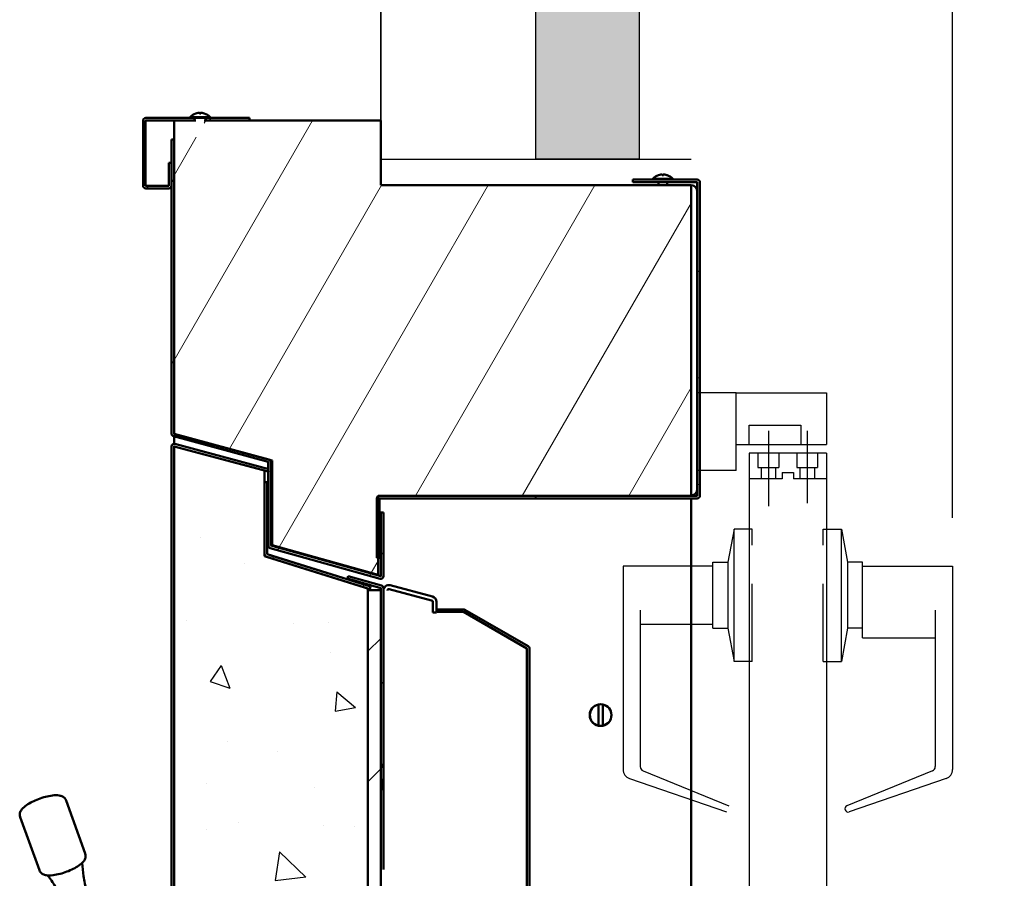
# Model space of a CAD drawing. Extents: x 2381 to 26487, y -8019 to 241.
# Drawn here: x 25560 to 25579, y -6562 to -6545 of the extents above; entities that cross this region are included whole.
import ezdxf

# ---------------------------------------------------------------- set-up
doc = ezdxf.new("R2010")
doc.units = 0
doc.header["$LTSCALE"] = 6
doc.header["$MEASUREMENT"] = 0
doc.linetypes.add('HIDDEN', pattern=[0.375, 0.25, -0.125])
doc.layers.get('0').update_dxf_attribs({"color": 6, "linetype": 'CONTINUOUS'})
doc.layers.get('Defpoints').update_dxf_attribs({"linetype": 'CONTINUOUS'})
for name, color, linetype, lineweight in [('AM_5', 3, 'CONTINUOUS', 15), ('Hatch (ANSI)', 7, 'CONTINUOUS', 18), ('Visible (ANSI)', 7, 'CONTINUOUS', 50)]:
    doc.layers.add(name, color=color, linetype=linetype, lineweight=lineweight)
doc.layers.add('GATE', color=7, linetype='CONTINUOUS')
doc.layers.add('STRIKE', color=8, linetype='CONTINUOUS')
doc.dimstyles.new('STANDARD$0', dxfattribs={"dimtxt": 0.18, "dimasz": 0.18, "dimexe": 0.18, "dimexo": 0.0625, "dimgap": 0.09, "dimtad": 0, "dimtih": 1, "dimtoh": 1, "dimdec": 4, "dimzin": 0, "dimdsep": 46, "dimtxsty": 'Standard', "dimcen": 0.09, "dimadec": 0, "dimazin": 0, "dimtfac": 1, "dimtdec": 4, "dimtofl": 0, "dimtmove": 0, "dimatfit": 3, "dimfxl": 1, "dimtolj": 1, "dimtzin": 0, "dimarcsym": 0})
pattern_1 = [(60.00025, (25376.9232, -6484.572), (-1.546478, 0.89285), [])]
pattern_2 = [(315, (25376.9232, -6484.572), (1.26269, 1.26269), [])]

# ---------------------------------------------------------------- blocks, each defined once
blk = doc.blocks.new('*D717')
at = {"layer": 'AM_5', "color": 1, "linetype": 'ByBlock', "lineweight": -2, "transparency": 16777216}
for p, q in [((25569.746, -6547.184), (25569.746, -6538.746)), ((25577.805, -6555.055), (25577.805, -6538.746)), ((25571.621, -6540.621), (25575.93, -6540.621)), ((25577.805, -6540.621), (25579.68, -6540.621))]:
    blk.add_line(p, q, dxfattribs=at)
at = {"layer": 'AM_5', "color": 1, "transparency": 16777216}
for points in [[(25571.621, -6540.309), (25571.621, -6540.934), (25569.746, -6540.621)], [(25575.93, -6540.309), (25575.93, -6540.934), (25577.805, -6540.621)]]:
    blk.add_solid(points, dxfattribs=at)
at = {"layer": 'Defpoints', "color": 0, "transparency": 16777216}
for p in [(25577.805, -6540.621), (25569.746, -6548.121), (25577.805, -6555.993)]:
    blk.add_point(p, dxfattribs=at)
at = {"layer": 'AM_5', "color": 1, "transparency": 16777216, "insert": (25584.667, -6540.621), "char_height": 2.7, "attachment_point": 5}
blk.add_mtext('\\A1;8{\\H1.000000x;\\S1/16;}"', dxfattribs=at)

msp = doc.modelspace()

# ---------------------------------------------------------------- hatches: boundary and pattern name
at = {"linetype": 'Continuous'}
h = msp.add_hatch(dxfattribs=at)
h.set_pattern_fill('ANSI36', color=0, scale=13)
h.set_pattern_definition([(45, (-639.7869, -353.1167), (0.86178639, 3.15988343), [4.0625, -0.8125, 0, -0.8125])])
h.paths.add_polyline_path([(25761.74596, -6517.12139), (25569.74596, -6517.12139), (25569.74596, -6548.12139), (25571.74596, -6548.12139), (25571.74596, -6519.12139), (25759.74596, -6519.12139), (25759.74596, -6629.12139), (25571.74596, -6629.12139), (25571.74596, -6600.12139), (25569.74596, -6600.12139), (25569.74596, -6631.12139), (25761.74596, -6631.12139)])
h = msp.add_hatch()
h.set_pattern_fill('AR-CONC', color=256, scale=0.625, angle=-90, style=0)
h.set_pattern_definition([(320, (29813.299, -3106.5662), (-0.3922008, -4.4828761), [0.46875, -5.15625]), (265, (29813.299, -3106.566), (4.701201, 0.867196), [0.375, -4.125]), (10.45144, (29813.2663, -3106.94), (4.309, -3.6156803), [0.3983762, -4.3821382]), (316.1842, (29814.549, -3106.566), (-1.0344955, -6.6702583), [0.703125, -7.734375]), (6.63564, (29814.463, -3107.122), (6.088241, -5.841637), [0.597565, -6.573211]), (261.18416, (29814.549, -3106.566), (6.088241, -5.841637), [0.5625, -6.1875]), (291, (29814.2365, -3107.1912), (-2.516368, -3.730669), [0.46875, -5.15625]), (236, (29814.2365, -3107.191), (4.5321878, -1.520721), [0.375, -4.125]), (341.451445, (29814.027, -3107.502), (2.0158197, -5.25139), [0.398376, -4.3821382]), (307.5, (29813.299, -3106.5662), (2.0805866, -0.0759991), [0, -4.075, 0, -4.1875, 0, -4.140625]), (277.5, (29813.299, -3106.5662), (2.4650732, -1.6441846), [0, -2.3875, 0, -3.98125, 0, -1.578125]), (237.5, (29813.299, -3105.1725), (-0.14096795, -3.33639023), [0, -1.5625, 0, -4.875, 0, -6.46875]), (227.5, (29813.299, -3104.5475), (0.6256561, -3.6449136), [0, -2.03125, 0, -3.2375, 0, -4.59375])])
h.paths.add_polyline_path([(25564.37096, -6592.54881), (25564.38835, -6592.5437), (25566.49596, -6591.92381), (25566.49596, -6591.86381), (25566.49596, -6589.36381), (25566.49596, -6578.86381), (25566.49596, -6556.45336), (25566.49596, -6556.42381), (25564.49596, -6555.79881), (25564.49596, -6555.75904), (25564.49596, -6554.36538), (25564.49596, -6554.14272), (25562.74763, -6553.67426), (25562.74596, -6553.67381), (25562.74596, -6553.67695), (25562.74596, -6583.65706), (25562.74596, -6584.81578), (25562.74596, -6591.59314), (25562.74596, -6593.04334), (25562.74596, -6594.67342), (25562.74596, -6594.67381), (25562.74619, -6594.67375), (25564.37096, -6594.23839)])
edge = h.paths.add_edge_path(flags=0)
edge.add_ellipse((25564.74596, -6574.09381), major_axis=(0, -0.4375), ratio=1, start_angle=295.815861, end_angle=359.523768)
edge.add_ellipse((25564.74596, -6574.09381), major_axis=(0, -0.4375), ratio=1, start_angle=359.523768, end_angle=655.815861)
at = {"layer": 'Hatch (ANSI)'}
h = msp.add_hatch(dxfattribs=at)
h.set_pattern_fill('ANSI31', color=256, scale=14.285714, angle=-90, style=0)
h.set_pattern_definition(pattern_2)
h.paths.add_polyline_path([(25564.20172, -6547.32139), (25563.44078, -6547.32139), (25563.36072, -6547.32139), (25563.36072, -6547.37139), (25564.20172, -6547.37139)])
edge = h.paths.add_edge_path()
edge.add_line((25562.19849, -6548.68467), (25562.64296, -6548.68467))
edge.add_ellipse((25562.64296, -6548.63167), major_axis=(0, -0.053), ratio=1, start_angle=0, end_angle=90)
edge.add_line((25562.69596, -6548.63167), (25562.69596, -6548.54033))
edge.add_line((25562.69596, -6548.54033), (25562.69596, -6548.19044))
edge.add_line((25562.69596, -6548.19044), (25562.64596, -6548.19044))
edge.add_line((25562.64596, -6548.19044), (25562.64596, -6548.63167))
edge.add_ellipse((25562.64296, -6548.63167), major_axis=(0.003, 0), ratio=1, start_angle=270, end_angle=360, ccw=False)
edge.add_line((25562.64296, -6548.63467), (25562.19849, -6548.63467))
edge.add_ellipse((25562.19849, -6548.63167), major_axis=(0, -0.003), ratio=1, start_angle=270, end_angle=360, ccw=False)
edge.add_line((25562.19549, -6548.63167), (25562.19549, -6547.37439))
edge.add_ellipse((25562.19849, -6547.37439), major_axis=(-0.003, 0), ratio=1, start_angle=270, end_angle=360, ccw=False)
edge.add_line((25562.19849, -6547.37139), (25562.74596, -6547.37139))
edge.add_line((25562.74596, -6547.37139), (25562.86896, -6547.37139))
edge.add_line((25562.86896, -6547.37139), (25563.14272, -6547.37139))
edge.add_line((25563.14272, -6547.37139), (25563.14272, -6547.32139))
edge.add_line((25563.14272, -6547.32139), (25563.05678, -6547.32139))
edge.add_line((25563.05678, -6547.32139), (25562.19849, -6547.32139))
edge.add_ellipse((25562.19849, -6547.37439), major_axis=(0, 0.053), ratio=1, start_angle=0, end_angle=90)
edge.add_line((25562.14549, -6547.37439), (25562.14549, -6548.63167))
edge.add_ellipse((25562.19849, -6548.63167), major_axis=(-0.053, 0), ratio=1, start_angle=0, end_angle=90)
h = msp.add_hatch(dxfattribs=at)
h.set_pattern_fill('ANSI31', color=256, scale=14.285714, angle=15.000246, style=0)
h.set_pattern_definition(pattern_1)
h.paths.add_polyline_path([(25563.18067, -6600.67139), (25563.16678, -6600.68528), (25563.16678, -6600.74806), (25563.16678, -6600.87639), (25563.16678, -6600.99639), (25563.14272, -6600.99639), (25562.86896, -6600.99639), (25562.74596, -6600.99639), (25562.74596, -6599.49856), (25562.74596, -6596.51746), (25562.74596, -6596.49856), (25562.74596, -6596.29019), (25562.74596, -6594.94099), (25562.74596, -6594.93262), (25564.57779, -6594.441), (25564.64546, -6594.42284), (25564.64546, -6592.77975), (25566.69096, -6592.21109), (25566.69096, -6592.53809), (25566.69096, -6593.72931), (25566.69096, -6593.73809), (25566.72017, -6593.73809), (25572.74717, -6593.73809), (25572.74717, -6593.74661), (25572.74717, -6593.86957), (25572.74717, -6599.62339), (25572.74717, -6599.74635), (25572.74717, -6599.74639), (25566.74596, -6599.74639), (25566.74596, -6600.99639), (25564.20172, -6600.99639), (25563.36072, -6600.99639), (25563.33078, -6600.99639), (25563.33078, -6600.87639), (25563.33078, -6600.74806), (25563.33078, -6600.68528), (25563.3169, -6600.67139), (25563.21385, -6600.67139)])
edge = h.paths.add_edge_path(flags=0)
edge.add_ellipse((25571.74717, -6596.49639), major_axis=(0, 0.4375), ratio=1, start_angle=0, end_angle=360)
h.paths.add_polyline_path([(25563.3169, -6547.69639), (25563.33078, -6547.6825), (25563.33078, -6547.61972), (25563.33078, -6547.49139), (25563.33078, -6547.37139), (25563.36072, -6547.37139), (25564.20172, -6547.37139), (25566.74596, -6547.37139), (25566.74596, -6548.62139), (25572.74717, -6548.62139), (25572.74717, -6548.62143), (25572.74717, -6548.74439), (25572.74717, -6554.49821), (25572.74717, -6554.62117), (25572.74717, -6554.62969), (25566.72017, -6554.62969), (25566.69096, -6554.62969), (25566.69096, -6554.63847), (25566.69096, -6555.82969), (25566.69096, -6556.15669), (25564.64546, -6555.58803), (25564.64546, -6553.94494), (25564.57779, -6553.92678), (25562.74596, -6553.43516), (25562.74596, -6553.42679), (25562.74596, -6552.07759), (25562.74596, -6548.54033), (25562.74596, -6547.37139), (25562.86896, -6547.37139), (25563.14272, -6547.37139), (25563.16678, -6547.37139), (25563.16678, -6547.49139), (25563.16678, -6547.61972), (25563.16678, -6547.6825), (25563.18067, -6547.69639)])
edge = h.paths.add_edge_path(flags=0)
edge.add_ellipse((25571.74717, -6551.87139), major_axis=(0, 0.4375), ratio=1, start_angle=0, end_angle=360)
h = msp.add_hatch(dxfattribs=at)
h.set_pattern_fill('ANSI31', color=256, scale=14.285714, angle=-75.000022, style=0)
h.set_pattern_definition([(330, (25376.9232, -6484.572), (0.892858, 1.546474), [])])
edge = h.paths.add_edge_path()
edge.add_ellipse((25566.72017, -6554.68269), major_axis=(-0.003, 0), ratio=1, start_angle=270, end_angle=360)
edge.add_line((25566.71717, -6554.68269), (25566.71717, -6555.82969))
edge.add_line((25566.71717, -6555.82969), (25566.69096, -6555.82969))
edge.add_line((25566.69096, -6555.82969), (25566.66717, -6555.82969))
edge.add_line((25566.66717, -6555.82969), (25566.66717, -6554.68269))
edge.add_ellipse((25566.72017, -6554.68269), major_axis=(-0.02922, 0.04422), ratio=1, start_angle=0, end_angle=56.546461, ccw=False)
edge.add_ellipse((25566.72017, -6554.68269), major_axis=(0, 0.053), ratio=1, start_angle=0, end_angle=33.453539, ccw=False)
edge.add_line((25566.72017, -6554.62969), (25572.74717, -6554.62969))
edge.add_line((25572.74717, -6554.62969), (25572.86417, -6554.62969))
edge.add_ellipse((25572.86417, -6554.62669), major_axis=(0.003, 0), ratio=1, start_angle=270, end_angle=360)
edge.add_line((25572.86717, -6554.62669), (25572.86717, -6554.49821))
edge.add_line((25572.86717, -6554.49821), (25572.86717, -6548.74439))
edge.add_line((25572.86717, -6548.74439), (25572.86717, -6548.56769))
edge.add_ellipse((25572.86417, -6548.56769), major_axis=(0, 0.003), ratio=1, start_angle=270, end_angle=360)
edge.add_line((25572.86417, -6548.56469), (25571.61717, -6548.56469))
edge.add_line((25571.61717, -6548.56469), (25571.61717, -6548.51469))
edge.add_line((25571.61717, -6548.51469), (25572.86417, -6548.51469))
edge.add_ellipse((25572.86417, -6548.56769), major_axis=(0.053, 0), ratio=1, start_angle=0, end_angle=90, ccw=False)
edge.add_line((25572.91717, -6548.56769), (25572.91717, -6554.62669))
edge.add_ellipse((25572.86417, -6554.62669), major_axis=(0, -0.053), ratio=1, start_angle=0, end_angle=90, ccw=False)
edge.add_line((25572.86417, -6554.67969), (25566.72017, -6554.67969))
h = msp.add_hatch(dxfattribs=at)
h.set_pattern_fill('ANSI31', color=256, scale=14.285714, angle=15.000246, style=0)
h.set_pattern_definition(pattern_1)
edge = h.paths.add_edge_path()
edge.add_line((25566.7966, -6554.95475), (25566.7466, -6554.95475))
edge.add_line((25566.7466, -6554.95475), (25566.7466, -6556.18246))
edge.add_ellipse((25566.7436, -6556.18246), major_axis=(0.003, 0), ratio=1, start_angle=254.46, end_angle=360, ccw=False)
edge.add_line((25566.7428, -6556.18535), (25564.61909, -6555.59479))
edge.add_ellipse((25564.61989, -6555.5919), major_axis=(-0.0008, -0.00289), ratio=1, start_angle=285.54, end_angle=360, ccw=False)
edge.add_line((25564.61689, -6555.5919), (25564.61689, -6555.00775))
edge.add_line((25564.61689, -6555.00775), (25564.61689, -6554.14442))
edge.add_line((25564.61689, -6554.14442), (25564.61689, -6553.97793))
edge.add_ellipse((25564.56389, -6553.97793), major_axis=(0.053, 0), ratio=1, start_angle=0, end_angle=74.8)
edge.add_line((25564.57779, -6553.92678), (25562.74817, -6553.42969))
edge.add_ellipse((25562.74896, -6553.42679), major_axis=(-0.00079, -0.0029), ratio=1, start_angle=285.2, end_angle=360, ccw=False)
edge.add_line((25562.74596, -6553.42679), (25562.74596, -6552.07759))
edge.add_line((25562.74596, -6552.07759), (25562.74596, -6548.54033))
edge.add_line((25562.74596, -6548.54033), (25562.69596, -6548.54033))
edge.add_line((25562.69596, -6548.54033), (25562.69596, -6548.63167))
edge.add_line((25562.69596, -6548.63167), (25562.69596, -6553.42679))
edge.add_ellipse((25562.74896, -6553.42679), major_axis=(-0.053, 0), ratio=1, start_angle=0, end_angle=74.8)
edge.add_line((25562.73506, -6553.47794), (25564.56468, -6553.97503))
edge.add_ellipse((25564.56389, -6553.97793), major_axis=(0.00079, 0.0029), ratio=1, start_angle=285.2, end_angle=360, ccw=False)
edge.add_line((25564.56689, -6553.97793), (25564.56689, -6554.10919))
edge.add_line((25564.56689, -6554.10919), (25564.56689, -6554.16096))
edge.add_line((25564.56689, -6554.16096), (25564.56689, -6555.5919))
edge.add_ellipse((25564.61989, -6555.5919), major_axis=(-0.053, 0), ratio=1, start_angle=0, end_angle=74.46)
edge.add_line((25564.60569, -6555.64296), (25566.7294, -6556.23352))
edge.add_ellipse((25566.7436, -6556.18246), major_axis=(-0.0142, -0.05106), ratio=1, start_angle=0, end_angle=105.54)
edge.add_line((25566.7966, -6556.18246), (25566.7966, -6554.95475))
h = msp.add_hatch(dxfattribs=at)
h.set_pattern_fill('ANSI31', color=256, scale=14.285714, angle=15.000246, style=0)
h.set_pattern_definition(pattern_1)
edge = h.paths.add_edge_path()
edge.add_ellipse((25564.54896, -6555.75904), major_axis=(-0.0009, -0.00286), ratio=1, start_angle=287.375, end_angle=360)
edge.add_line((25564.54806, -6555.76191), (25566.54619, -6556.38712))
edge.add_line((25566.54619, -6556.38712), (25566.53126, -6556.43484))
edge.add_line((25566.53126, -6556.43484), (25564.53313, -6555.80962))
edge.add_ellipse((25564.54896, -6555.75904), major_axis=(-0.01583, -0.05058), ratio=1, start_angle=287.375, end_angle=360, ccw=False)
edge.add_line((25564.49596, -6555.75904), (25564.49596, -6554.36538))
edge.add_line((25564.49596, -6554.36538), (25564.54596, -6554.36538))
edge.add_line((25564.54596, -6554.36538), (25564.54596, -6555.75904))
h = msp.add_hatch(dxfattribs=at)
h.set_pattern_fill('ANSI31', color=256, scale=14.285714, angle=-90, style=0)
h.set_pattern_definition(pattern_2)
edge = h.paths.add_edge_path()
edge.add_line((25566.74596, -6559.83696), (25566.79596, -6559.83696))
edge.add_line((25566.79596, -6559.83696), (25566.79596, -6556.46328))
edge.add_line((25566.79596, -6556.46328), (25566.79596, -6556.41742))
edge.add_ellipse((25566.74296, -6556.41742), major_axis=(0, 0.053), ratio=1, start_angle=270, end_angle=344)
edge.add_line((25566.75757, -6556.36647), (25566.11492, -6556.1822))
edge.add_line((25566.11492, -6556.1822), (25566.10114, -6556.23026))
edge.add_line((25566.10114, -6556.23026), (25566.74378, -6556.41454))
edge.add_ellipse((25566.74296, -6556.41742), major_axis=(0, 0.003), ratio=1, start_angle=270, end_angle=344, ccw=False)
edge.add_line((25566.74596, -6556.41742), (25566.74596, -6556.45336))
edge.add_line((25566.74596, -6556.45336), (25566.74596, -6559.83696))
h = msp.add_hatch(dxfattribs=at)
h.set_pattern_fill('ANSI31', color=256, scale=14.285714, angle=0.00021, style=0)
h.set_pattern_definition([(45.0002, (25376.9232, -6484.572), (-1.262695, 1.262686), [])])
h.paths.add_polyline_path([(25566.74596, -6556.45336), (25566.49596, -6556.45336), (25566.49596, -6578.86381), (25566.74596, -6578.86381), (25566.74596, -6559.83696)])
h.paths.add_polyline_path([(25566.74596, -6591.86381), (25566.74596, -6591.84986), (25566.74596, -6591.34132), (25566.74596, -6590.97592), (25566.74596, -6590.85592), (25566.74596, -6589.36381), (25566.49596, -6589.36381), (25566.49596, -6591.86381), (25566.7052, -6591.86381)])

# ---------------------------------------------------------------- linework, layer by layer
at = {"color": 7, "linetype": 'Continuous'}
for p, q in [((25566.74596, -6514.12139), (25566.74596, -6548.12139)), ((25566.74596, -6514.12139), (25566.74596, -6548.12139)), ((25569.74596, -6548.12139), (25569.74596, -6514.12139)), ((25569.74596, -6548.12139), (25569.74596, -6514.12139)), ((25566.74596, -6548.12139), (25569.74596, -6548.12139)), ((25566.74596, -6548.12139), (25570.74596, -6548.12139)), ((25566.74596, -6548.12139), (25569.74596, -6548.12139))]:
    msp.add_line(p, q, dxfattribs=at)
at = {"color": 0, "linetype": 'Continuous'}
for p, q in [((25566.74596, -6548.12139), (25569.74596, -6548.12139)), ((25571.74596, -6548.12139), (25569.74596, -6548.12139)), ((25570.74596, -6548.12139), (25572.74596, -6548.12139))]:
    msp.add_line(p, q, dxfattribs=at)
at = {"color": 4, "linetype": 'Continuous'}
for p, q in [((25573.86732, -6553.80467), (25573.86732, -6595.55467)), ((25575.36732, -6553.80467), (25573.86732, -6553.80467)), ((25575.36732, -6553.80467), (25575.36732, -6595.55467)), ((25574.50732, -6554.30467), (25573.86732, -6554.30467)), ((25575.36732, -6554.30467), (25574.72732, -6554.30467)), ((25573.57982, -6555.27467), (25573.45982, -6555.91667)), ((25573.92982, -6555.27467), (25573.57982, -6555.27467)), ((25573.57982, -6557.83467), (25573.57982, -6555.27467)), ((25575.30482, -6555.27467), (25575.65482, -6555.27467)), ((25575.65482, -6555.27467), (25575.77482, -6555.91667)), ((25575.65482, -6557.83467), (25575.65482, -6555.27467)), ((25573.16982, -6557.19267), (25573.16982, -6555.91667)), ((25573.16982, -6555.91667), (25573.45982, -6555.91667)), ((25573.45982, -6555.91667), (25573.45982, -6557.19267)), ((25575.77482, -6555.91667), (25575.77482, -6557.19267)), ((25576.06482, -6555.91667), (25575.77482, -6555.91667)), ((25576.06482, -6557.37767), (25576.06482, -6555.91667)), ((25573.16982, -6555.99267), (25571.42982, -6555.99267)), ((25571.42982, -6555.99267), (25571.42982, -6559.9222)), ((25576.06482, -6555.99267), (25577.80482, -6555.99267)), ((25577.80482, -6555.99267), (25577.80482, -6559.9222)), ((25571.76382, -6556.84349), (25571.76382, -6559.86914)), ((25577.47082, -6556.84349), (25577.47082, -6559.86914)), ((25573.16982, -6557.11767), (25571.76382, -6557.11767)), ((25573.16982, -6557.19267), (25573.45982, -6557.19267)), ((25573.45982, -6557.19267), (25573.57982, -6557.83467)), ((25575.77482, -6557.19267), (25575.65482, -6557.83467)), ((25576.06482, -6557.19267), (25575.77482, -6557.19267)), ((25576.06482, -6557.37767), (25577.47082, -6557.37767)), ((25573.92982, -6557.83467), (25573.57982, -6557.83467)), ((25575.30482, -6557.83467), (25575.65482, -6557.83467)), ((25571.55605, -6560.09905), (25573.4304, -6560.74315)), ((25571.81988, -6559.9525), (25573.47429, -6560.62616)), ((25577.41476, -6559.9525), (25575.76035, -6560.62616)), ((25577.67859, -6560.09905), (25575.80424, -6560.74315))]:
    msp.add_line(p, q, dxfattribs=at)
at = {"color": 4, "linetype": 'HIDDEN'}
for p, q in [((25573.92982, -6557.83467), (25573.92982, -6555.27467)), ((25575.30482, -6557.83467), (25575.30482, -6555.27467))]:
    msp.add_line(p, q, dxfattribs=at)
at = {"color": 0, "linetype": 'Continuous'}
for points in [[(25566.74596, -6548.12139), (25566.74596, -6514.12139), (25764.74596, -6514.12139), (25764.74596, -6634.12139), (25566.74596, -6634.12139), (25566.74596, -6600.12139)], [(25569.74596, -6548.12139), (25569.74596, -6517.12139), (25761.74596, -6517.12139), (25761.74596, -6631.12139), (25569.74596, -6631.12139), (25569.74596, -6600.12139)], [(25571.74596, -6548.12139), (25571.74596, -6519.12139), (25759.74596, -6519.12139), (25759.74596, -6629.12139), (25571.74596, -6629.12139), (25571.74596, -6600.12139)], [(25571.74596, -6548.12139), (25571.74596, -6519.12139), (25759.74596, -6519.12139), (25759.74596, -6629.12139), (25571.74596, -6629.12139), (25571.74596, -6600.12139)]]:
    msp.add_lwpolyline(points, dxfattribs=at)
at = {"color": 4, "linetype": 'Continuous'}
for centre, radius, start, end in [((25571.61682, -6559.9222), 0.187, 180, 251.035272), ((25571.85382, -6559.86914), 0.09, 180, 247.844288), ((25577.38082, -6559.86914), 0.09, 292.155712, 0), ((25577.61782, -6559.9222), 0.187, 288.964728, 0), ((25575.78392, -6560.68404), 0.0625, 112.155712, 288.964728)]:
    msp.add_arc(centre, radius, start, end, dxfattribs=at)
at = {"layer": 'GATE', "color": 4, "linetype": 'Continuous'}
for p, q in [((25574.24232, -6553.37495), (25574.24232, -6554.82815)), ((25574.99232, -6553.37495), (25574.99232, -6554.77062)), ((25574.50732, -6554.17967), (25574.72732, -6554.17967)), ((25574.50732, -6554.17967), (25574.50732, -6554.30467)), ((25574.72732, -6554.17967), (25574.72732, -6554.30467))]:
    msp.add_line(p, q, dxfattribs=at)
at = {"layer": 'GATE', "color": 4, "linetype": 'HIDDEN'}
for p, q in [((25574.03932, -6553.80467), (25574.03932, -6554.07967)), ((25574.44532, -6553.80467), (25574.44532, -6554.07967)), ((25574.78932, -6553.80467), (25574.78932, -6554.07967)), ((25575.19532, -6553.80467), (25575.19532, -6554.07967)), ((25574.03932, -6554.07967), (25574.44532, -6554.07967)), ((25574.10182, -6554.07967), (25574.10182, -6554.30467)), ((25574.38282, -6554.07967), (25574.38282, -6554.30467)), ((25574.78932, -6554.07967), (25575.19532, -6554.07967)), ((25574.85182, -6554.07967), (25574.85182, -6554.30467)), ((25575.13282, -6554.07967), (25575.13282, -6554.30467))]:
    msp.add_line(p, q, dxfattribs=at)
at = {"layer": 'STRIKE', "color": 1, "linetype": 'Continuous'}
for p, q in [((25572.86732, -6554.13967), (25572.86732, -6552.63967)), ((25573.61732, -6552.63967), (25572.86732, -6552.63967)), ((25573.61732, -6554.13967), (25573.61732, -6552.63967)), ((25573.61732, -6552.63967), (25575.36732, -6552.63967)), ((25575.36732, -6552.63967), (25575.36732, -6553.63967)), ((25573.61732, -6553.63967), (25575.36732, -6553.63967)), ((25573.61732, -6554.13967), (25572.86732, -6554.13967))]:
    msp.add_line(p, q, dxfattribs=at)
at = {"layer": 'STRIKE', "color": 1, "linetype": 'HIDDEN'}
for p, q in [((25573.86732, -6553.26467), (25574.86732, -6553.26467)), ((25573.86732, -6553.63967), (25573.86732, -6553.26467)), ((25574.86732, -6553.26467), (25574.86732, -6553.63967))]:
    msp.add_line(p, q, dxfattribs=at)
at = {"layer": 'Visible (ANSI)'}
for p, q in [((25563.05678, -6547.32139), (25562.19849, -6547.32139)), ((25562.19849, -6547.37139), (25563.14272, -6547.37139)), ((25563.16678, -6547.37139), (25562.74596, -6547.37139)), ((25562.74596, -6547.37139), (25562.74596, -6553.43516)), ((25563.16678, -6547.37139), (25562.86896, -6547.37139)), ((25563.05678, -6547.3071), (25563.44078, -6547.3071)), ((25563.05678, -6547.3071), (25563.05678, -6547.32139)), ((25563.05678, -6547.32139), (25563.44078, -6547.32139)), ((25563.14272, -6547.37139), (25563.14272, -6547.32139)), ((25563.16912, -6547.23263), (25563.1688, -6547.23263)), ((25563.26308, -6547.23263), (25563.23449, -6547.23263)), ((25563.23692, -6547.22255), (25563.23694, -6547.23263)), ((25563.26065, -6547.22255), (25563.26063, -6547.23263)), ((25563.32877, -6547.23263), (25563.32844, -6547.23263)), ((25566.58611, -6547.37139), (25563.33078, -6547.37139)), ((25566.74596, -6547.37139), (25563.33078, -6547.37139)), ((25563.36072, -6547.32139), (25563.36072, -6547.37139)), ((25563.36072, -6547.37139), (25564.20172, -6547.37139)), ((25563.44078, -6547.3071), (25563.44078, -6547.32139)), ((25564.20172, -6547.32139), (25563.44078, -6547.32139)), ((25564.20172, -6547.37139), (25564.20172, -6547.32139)), ((25566.74596, -6548.62139), (25566.74596, -6547.37139)), ((25562.14549, -6547.37439), (25562.14549, -6548.63167)), ((25562.19549, -6548.63167), (25562.19549, -6547.37439)), ((25562.74596, -6547.49439), (25562.74596, -6547.97841)), ((25562.74596, -6547.73832), (25562.69596, -6547.73832)), ((25562.69596, -6547.86332), (25562.69596, -6547.73832)), ((25562.69596, -6548.19044), (25562.69596, -6547.86332)), ((25562.69596, -6548.19044), (25562.64596, -6548.19044)), ((25562.64596, -6548.19044), (25562.64596, -6548.63167)), ((25562.69596, -6548.63167), (25562.69596, -6548.19044)), ((25572.86417, -6548.51469), (25571.61717, -6548.51469)), ((25571.61717, -6548.51469), (25571.61717, -6548.56469)), ((25572.0076, -6548.5004), (25572.3916, -6548.5004)), ((25572.0076, -6548.5004), (25572.0076, -6548.51469)), ((25572.11994, -6548.42593), (25572.11961, -6548.42593)), ((25572.21389, -6548.42593), (25572.18531, -6548.42593)), ((25572.18774, -6548.41585), (25572.18775, -6548.42593)), ((25572.21146, -6548.41585), (25572.21145, -6548.42593)), ((25572.27959, -6548.42593), (25572.27926, -6548.42593)), ((25572.3916, -6548.5004), (25572.3916, -6548.51469)), ((25562.64296, -6548.63467), (25562.19849, -6548.63467)), ((25562.19849, -6548.68467), (25562.64296, -6548.68467)), ((25562.74596, -6548.54033), (25562.69596, -6548.54033)), ((25562.69596, -6548.54033), (25562.69596, -6553.42679)), ((25562.74596, -6548.53003), (25562.74596, -6552.07759)), ((25562.74596, -6553.42679), (25562.74596, -6548.54033)), ((25572.74717, -6548.62139), (25566.74596, -6548.62139)), ((25572.74417, -6548.62139), (25568.31936, -6548.62139)), ((25571.61717, -6548.56469), (25572.86417, -6548.56469)), ((25572.1176, -6548.56469), (25572.1176, -6548.62139)), ((25572.2816, -6548.56469), (25572.2816, -6548.62139)), ((25572.74717, -6554.62969), (25572.74717, -6548.62139)), ((25572.86717, -6548.68439), (25572.85155, -6548.68439)), ((25572.86717, -6548.56769), (25572.86717, -6554.62669)), ((25572.91717, -6554.62669), (25572.91717, -6548.56769)), ((25572.74717, -6548.74439), (25572.74717, -6554.49821)), ((25572.86717, -6554.49821), (25572.86717, -6548.74439)), ((25562.74596, -6553.43516), (25564.64546, -6553.94494)), ((25564.57779, -6553.92678), (25562.74817, -6553.42969)), ((25562.73506, -6553.47794), (25564.56468, -6553.97503)), ((25562.74717, -6553.48123), (25562.74717, -6553.62398)), ((25564.58148, -6554.1131), (25562.76267, -6553.62575)), ((25562.69596, -6553.67695), (25562.69596, -6584.81578)), ((25564.49596, -6554.14272), (25562.74596, -6553.67381)), ((25562.74596, -6553.67381), (25562.74596, -6594.67381)), ((25562.74596, -6584.81578), (25562.74596, -6553.67695)), ((25564.49596, -6554.14269), (25562.74767, -6553.67424)), ((25562.74973, -6553.67405), (25564.56854, -6554.1614)), ((25564.56689, -6553.97793), (25564.56689, -6555.5919)), ((25564.61689, -6555.5919), (25564.61689, -6553.97793)), ((25564.64546, -6553.94494), (25564.64546, -6555.58803)), ((25564.49596, -6554.14269), (25564.49596, -6554.14272)), ((25564.49596, -6555.79881), (25564.49596, -6554.14272)), ((25564.49596, -6554.36535), (25564.54596, -6554.36535)), ((25564.54596, -6554.36538), (25564.49596, -6554.36538)), ((25564.49596, -6554.36538), (25564.49596, -6555.75904)), ((25564.54596, -6554.36538), (25564.54596, -6554.36535)), ((25564.54596, -6555.75904), (25564.54596, -6554.36538)), ((25572.85155, -6554.55821), (25572.86717, -6554.55821)), ((25566.66717, -6554.68269), (25566.66717, -6555.82969)), ((25566.69096, -6556.15669), (25566.69096, -6554.62969)), ((25566.69096, -6554.62969), (25572.74717, -6554.62969)), ((25566.71717, -6555.82969), (25566.71717, -6554.68269)), ((25572.86417, -6554.62969), (25566.72017, -6554.62969)), ((25566.72017, -6554.67969), (25572.86417, -6554.67969)), ((25572.74717, -6593.68809), (25572.74717, -6554.67969)), ((25566.7966, -6554.95475), (25566.7466, -6554.95475)), ((25566.7466, -6554.95475), (25566.7466, -6556.18246)), ((25566.7966, -6556.18246), (25566.7966, -6554.95475)), ((25564.60569, -6555.64296), (25566.7294, -6556.23352)), ((25566.7428, -6556.18535), (25564.61909, -6555.59479)), ((25564.64546, -6555.58803), (25566.69096, -6556.15669)), ((25566.45776, -6556.41185), (25564.49596, -6555.79878)), ((25566.49596, -6556.42381), (25564.49596, -6555.79881)), ((25564.53313, -6555.80962), (25566.53126, -6556.43484)), ((25564.54806, -6555.76188), (25564.63745, -6555.78985)), ((25566.54619, -6556.38712), (25564.54806, -6555.76191)), ((25564.63745, -6555.78985), (25566.54619, -6556.38709)), ((25566.66717, -6555.82969), (25566.71717, -6555.82969)), ((25566.10114, -6556.23023), (25566.11492, -6556.18217)), ((25566.11492, -6556.1822), (25566.10114, -6556.23026)), ((25566.10114, -6556.23023), (25566.10114, -6556.23026)), ((25566.10114, -6556.23026), (25566.74378, -6556.41454)), ((25566.11492, -6556.18217), (25566.75757, -6556.36645)), ((25566.11492, -6556.1822), (25566.11492, -6556.18217)), ((25566.75757, -6556.36647), (25566.11492, -6556.1822)), ((25566.49596, -6556.4238), (25566.49596, -6556.42381)), ((25566.49596, -6591.92381), (25566.49596, -6556.42381)), ((25566.74596, -6556.45333), (25566.49596, -6556.45333)), ((25566.49596, -6556.45334), (25566.74596, -6556.45334)), ((25566.74596, -6556.45334), (25566.49596, -6556.45334)), ((25566.49596, -6556.45334), (25566.74596, -6556.45334)), ((25566.74596, -6556.45334), (25566.49596, -6556.45334)), ((25566.49596, -6556.45334), (25566.74596, -6556.45334)), ((25566.74596, -6556.45334), (25566.49596, -6556.45334)), ((25566.74596, -6556.45334), (25566.49596, -6556.45334)), ((25566.49596, -6556.45334), (25566.74596, -6556.45334)), ((25566.49596, -6556.45335), (25566.74596, -6556.45335)), ((25566.74596, -6556.45335), (25566.49596, -6556.45335)), ((25566.49596, -6556.45335), (25566.74596, -6556.45335)), ((25566.74596, -6556.45335), (25566.49596, -6556.45335)), ((25566.49596, -6556.45335), (25566.74596, -6556.45335)), ((25566.74596, -6556.45335), (25566.49596, -6556.45335)), ((25566.74596, -6556.45336), (25566.49596, -6556.45336)), ((25566.49596, -6556.45336), (25566.49596, -6578.86381)), ((25566.74596, -6556.45336), (25566.49596, -6556.45336)), ((25566.49596, -6556.45336), (25566.74596, -6556.45336)), ((25566.49596, -6556.45336), (25566.74596, -6556.45336)), ((25566.74596, -6556.45336), (25566.49596, -6556.45336)), ((25566.74596, -6556.45336), (25566.49596, -6556.45336)), ((25566.49596, -6556.45336), (25566.74596, -6556.45336)), ((25566.53126, -6556.43484), (25566.54619, -6556.38712)), ((25566.54619, -6556.38709), (25566.54619, -6556.38712)), ((25566.74596, -6556.41742), (25566.74596, -6559.83696)), ((25566.74596, -6578.86381), (25566.74596, -6556.45336)), ((25566.75757, -6556.36647), (25566.75757, -6556.36645)), ((25566.79596, -6559.83696), (25566.79596, -6556.41742)), ((25566.79596, -6556.46328), (25566.79596, -6561.86178)), ((25566.90872, -6556.43431), (25567.72642, -6556.65341)), ((25566.92813, -6556.36183), (25567.74583, -6556.58093)), ((25566.92813, -6556.36183), (25566.92813, -6556.36186)), ((25567.74583, -6556.58096), (25566.92813, -6556.36186)), ((25567.74583, -6556.58096), (25567.74583, -6556.58093)), ((25567.74865, -6556.68239), (25567.74865, -6556.89033)), ((25567.82365, -6556.89033), (25567.82365, -6556.68239)), ((25567.74865, -6556.89033), (25567.82365, -6556.89033)), ((25567.83731, -6556.82711), (25568.3427, -6556.82711)), ((25567.83731, -6556.82714), (25567.83731, -6556.82711)), ((25568.3427, -6556.82714), (25567.83731, -6556.82714)), ((25567.83731, -6556.82714), (25567.83731, -6556.87714)), ((25567.83731, -6556.87714), (25568.3427, -6556.87714)), ((25568.3442, -6556.87754), (25567.90096, -6556.87696)), ((25568.3427, -6556.82714), (25568.3427, -6556.82711)), ((25568.3442, -6556.87754), (25569.56975, -6557.58512)), ((25568.3692, -6556.83421), (25568.3692, -6556.83424)), ((25568.3692, -6556.83421), (25569.59475, -6557.54179)), ((25569.59475, -6557.54181), (25568.3692, -6556.83424)), ((25569.57125, -6557.58771), (25569.57125, -6564.95662)), ((25569.59475, -6557.54181), (25569.59475, -6557.54179)), ((25569.62125, -6564.95662), (25569.62125, -6557.58771)), ((25570.95417, -6559.07526), (25570.95417, -6558.66753)), ((25571.04017, -6558.66753), (25571.04017, -6559.07526)), ((25566.74596, -6559.83696), (25566.79596, -6559.83696)), ((25566.74596, -6559.8736), (25566.79596, -6559.8736)), ((25566.7481, -6560.30194), (25566.7481, -6560.12177)), ((25566.78404, -6560.12177), (25566.78404, -6560.30194)), ((25566.79596, -6560.30194), (25566.74596, -6560.30194)), ((25561.02829, -6561.55042), (25560.65658, -6560.52381)), ((25560.13986, -6561.8721), (25559.76815, -6560.8455))]:
    msp.add_line(p, q, dxfattribs=at)
msp.add_circle((25570.99717, -6558.87139), 0.2109, dxfattribs=at)
for centre, radius, start, end in [((25562.19849, -6547.37439), 0.053, 90.000004, 180.000004), ((25562.19849, -6547.37439), 0.003, 90.000003, 180.000004), ((25563.24878, -6547.47339), 0.254, 108.800162, 139.104558), ((25563.1688, -6547.23843), 0.0058, 90.000004, 108.800162), ((25563.32877, -6547.23843), 0.0058, 71.199845, 90.000004), ((25563.24878, -6547.47339), 0.254, 40.895449, 71.199845), ((25572.1996, -6548.66669), 0.254, 108.800158, 139.104554), ((25572.11961, -6548.43173), 0.0058, 90, 108.800158), ((25572.27959, -6548.43173), 0.0058, 71.199842, 90), ((25572.1996, -6548.66669), 0.254, 40.895446, 71.199842), ((25572.86417, -6548.56769), 0.053, 0, 90), ((25562.19849, -6548.63167), 0.053, 180.000004, 270.000004), ((25562.19849, -6548.63167), 0.003, 180.000004, 270.000003), ((25562.64296, -6548.63167), 0.053, 270.000004, 0.000004), ((25562.64296, -6548.63167), 0.003, 270.000003, 0.000004), ((25572.74417, -6548.74439), 0.123, 0, 90), ((25572.86417, -6548.56769), 0.003, 360, 90), ((25572.74417, -6548.74439), 0.003, 0, 90), ((25562.74896, -6553.42679), 0.053, 180, 254.8), ((25562.74896, -6553.42679), 0.003, 180, 254.8), ((25562.74896, -6553.67695), 0.053, 75, 180), ((25562.74896, -6553.67695), 0.003, 75, 180), ((25564.56389, -6553.97793), 0.003, 0, 74.8), ((25564.56389, -6553.97793), 0.053, 0, 74.8), ((25564.56776, -6554.1643), 0.003, 0, 75), ((25572.74417, -6554.49821), 0.123, 270, 0), ((25572.74417, -6554.49821), 0.003, 270, 0), ((25566.72017, -6554.68269), 0.053, 90, 180), ((25566.72017, -6554.68269), 0.003, 90, 180), ((25572.86417, -6554.62669), 0.053, 270, 0), ((25572.86417, -6554.62669), 0.003, 270, 0), ((25564.61989, -6555.5919), 0.053, 180, 254.46), ((25564.61989, -6555.5919), 0.003, 180, 254.46), ((25564.54896, -6555.75904), 0.053, 180, 252.625), ((25564.54896, -6555.75904), 0.003, 180, 252.625), ((25566.7436, -6556.18246), 0.053, 254.46, 0), ((25566.7436, -6556.18246), 0.003, 254.46, 0), ((25566.74296, -6556.41742), 0.003, 0, 74), ((25566.74296, -6556.41742), 0.053, 0, 74), ((25566.90096, -6556.46328), 0.105, 75, 180), ((25566.90096, -6556.46328), 0.03, 75, 180), ((25567.71865, -6556.68239), 0.03, 0, 75), ((25567.71865, -6556.68239), 0.105, 0, 75), ((25568.3427, -6556.88014), 0.053, 60, 90), ((25568.3427, -6556.88014), 0.003, 60, 90), ((25569.56825, -6557.58771), 0.003, 0, 60), ((25569.56825, -6557.58771), 0.053, 0, 60), ((25570.99717, -6558.87139), 0.20835, 101.910499, 258.089501), ((25570.99717, -6558.87139), 0.20835, 281.910499, 78.089501)]:
    msp.add_arc(centre, radius, start, end, dxfattribs=at)
for centre, major_axis, ratio, start_param, end_param in [((25563.24934, -6547.47341), (0.00721, 0.25374), 0.99811239, 0.18823793, 0.35444024), ((25563.23979, -6547.47341), (-0.00044, 0.25384), 0.061389, 0.15976123, 0.32596354), ((25563.25778, -6547.47341), (0.00044, 0.25384), 0.061389, 5.95722177, 6.12342408), ((25563.24823, -6547.47341), (-0.00721, 0.25374), 0.99811239, 5.92874506, 6.09494737), ((25572.20015, -6548.6667), (0.00721, 0.25374), 0.99811239, 0.18823793, 0.35444024), ((25572.19061, -6548.6667), (-0.00044, 0.25384), 0.061389, 0.15976123, 0.32596354), ((25572.2086, -6548.6667), (0.00044, 0.25384), 0.061389, 5.95722177, 6.12342408), ((25572.19905, -6548.6667), (-0.00721, 0.25374), 0.99811239, 5.92874506, 6.09494737), ((25568.09434, -6556.82711), (0.075, 0), 0.00001, 3.1410704, 6.28266305), ((25568.09434, -6556.82712), (0.075, 0), 0.00001, 3.1410704, 6.28266305), ((25568.09434, -6556.82713), (0.075, 0), 0.00001, 3.1410704, 6.28266305), ((25566.79896, -6559.8736), (-0.053, 0), 0.00001, 0, 1.5141623), ((25566.79896, -6560.12177), (-0.053, 0), 0.00001, 0.28490221, 1.28512882)]:
    msp.add_ellipse(centre, major_axis=major_axis, ratio=ratio, start_param=start_param, end_param=end_param, dxfattribs=at)
for points, knots in [([(25563.20903, -6547.2228), (25563.2123, -6547.22228), (25563.21585, -6547.2218), (25563.22248, -6547.22114), (25563.22557, -6547.22096), (25563.23054, -6547.22087), (25563.23274, -6547.22097), (25563.2358, -6547.22145), (25563.23667, -6547.22185), (25563.23694, -6547.22246), (25563.23694, -6547.22263), (25563.23687, -6547.2228)], [0, 0, 0, 0, 0.025298561, 0.025298561, 0.050597122, 0.050597122, 0.075817973, 0.075817973, 0.101038823, 0.101038823, 0.1091799, 0.1091799, 0.1091799, 0.1091799]), ([(25563.2607, -6547.2228), (25563.2605, -6547.22228), (25563.26093, -6547.2218), (25563.26321, -6547.22114), (25563.26505, -6547.22096), (25563.26944, -6547.22087), (25563.27228, -6547.22097), (25563.27858, -6547.22145), (25563.28204, -6547.22185), (25563.28637, -6547.22246), (25563.28745, -6547.22263), (25563.28854, -6547.2228)], [0, 0, 0, 0, 0.025298561, 0.025298561, 0.050597122, 0.050597122, 0.075817973, 0.075817973, 0.101038823, 0.101038823, 0.1091799, 0.1091799, 0.1091799, 0.1091799]), ([(25572.15985, -6548.4161), (25572.16312, -6548.41557), (25572.16667, -6548.4151), (25572.1733, -6548.41444), (25572.17639, -6548.41425), (25572.18135, -6548.41417), (25572.18355, -6548.41426), (25572.18662, -6548.41475), (25572.18749, -6548.41515), (25572.18775, -6548.41576), (25572.18775, -6548.41593), (25572.18769, -6548.4161)], [0, 0, 0, 0, 0.025298561, 0.025298561, 0.050597122, 0.050597122, 0.075817973, 0.075817973, 0.101038823, 0.101038823, 0.1091799, 0.1091799, 0.1091799, 0.1091799]), ([(25572.21151, -6548.4161), (25572.21131, -6548.41557), (25572.21175, -6548.4151), (25572.21402, -6548.41444), (25572.21587, -6548.41425), (25572.22026, -6548.41417), (25572.22309, -6548.41426), (25572.22939, -6548.41475), (25572.23286, -6548.41515), (25572.23718, -6548.41576), (25572.23826, -6548.41593), (25572.23935, -6548.4161)], [0, 0, 0, 0, 0.025298561, 0.025298561, 0.050597122, 0.050597122, 0.075817973, 0.075817973, 0.101038823, 0.101038823, 0.1091799, 0.1091799, 0.1091799, 0.1091799]), ([(25560.65658, -6560.52381), (25560.65051, -6560.50705), (25560.64086, -6560.49179), (25560.61712, -6560.4657), (25560.6029, -6560.45572), (25560.56734, -6560.43683), (25560.54618, -6560.43107), (25560.48337, -6560.42027), (25560.43993, -6560.42138), (25560.3493, -6560.432), (25560.30342, -6560.44106), (25560.21265, -6560.46489), (25560.16802, -6560.47918), (25560.08148, -6560.51182), (25560.03958, -6560.5301), (25559.96081, -6560.56974), (25559.92414, -6560.59111), (25559.85668, -6560.638), (25559.82676, -6560.66309), (25559.78986, -6560.70901), (25559.77847, -6560.72639), (25559.766, -6560.75921), (25559.76267, -6560.77153), (25559.75906, -6560.80394), (25559.76089, -6560.82547), (25559.76815, -6560.8455)], [4.94465149, 4.94465149, 4.94465149, 4.94465149, 5.06460614, 5.06460614, 5.20316907, 5.20316907, 5.41913961, 5.41913961, 5.8388377, 5.8388377, 6.2138841, 6.2138841, 6.56086337, 6.56086337, 6.90325596, 6.90325596, 7.25371069, 7.25371069, 7.63813789, 7.63813789, 7.8397956, 7.8397956, 7.9429247, 7.9429247, 8.08624414, 8.08624414, 8.08624414, 8.08624414]), ([(25560.13986, -6561.8721), (25560.14593, -6561.88887), (25560.15558, -6561.90413), (25560.17932, -6561.93021), (25560.19354, -6561.9402), (25560.2291, -6561.95908), (25560.25026, -6561.96485), (25560.31307, -6561.97564), (25560.35651, -6561.97454), (25560.44714, -6561.96391), (25560.49302, -6561.95485), (25560.58379, -6561.93103), (25560.62842, -6561.91673), (25560.71496, -6561.88409), (25560.75686, -6561.86582), (25560.83563, -6561.82617), (25560.8723, -6561.80481), (25560.93976, -6561.75791), (25560.96968, -6561.73283), (25561.00658, -6561.6869), (25561.01797, -6561.66953), (25561.03044, -6561.63671), (25561.03377, -6561.62439), (25561.03738, -6561.59197), (25561.03555, -6561.57045), (25561.02829, -6561.55042)], [1.80305883, 1.80305883, 1.80305883, 1.80305883, 1.92301348, 1.92301348, 2.06157642, 2.06157642, 2.27754695, 2.27754695, 2.69724505, 2.69724505, 3.07229145, 3.07229145, 3.41927071, 3.41927071, 3.76166331, 3.76166331, 4.11211804, 4.11211804, 4.49654524, 4.49654524, 4.69820294, 4.69820294, 4.80133204, 4.80133204, 4.94465149, 4.94465149, 4.94465149, 4.94465149]), ([(25560.97039, -6561.72861), (25560.97246, -6561.81194), (25560.97972, -6561.89882), (25561.00707, -6562.07968), (25561.02773, -6562.17378), (25561.08265, -6562.35986), (25561.1169, -6562.45179), (25561.19685, -6562.62799), (25561.24252, -6562.71223), (25561.34135, -6562.86907), (25561.39447, -6562.94167), (25561.44906, -6563.0076)], [4.847242545, 4.847242545, 4.847242545, 4.847242545, 4.886248922, 4.886248922, 4.926962034, 4.926962034, 4.967675147, 4.967675147, 5.008388259, 5.008388259, 5.049101371, 5.049101371, 5.049101371, 5.049101371]), ([(25560.74955, -6563.26088), (25560.74928, -6563.17528), (25560.7436, -6563.0855), (25560.71911, -6562.90174), (25560.70026, -6562.80779), (25560.64887, -6562.62125), (25560.61633, -6562.5287), (25560.53938, -6562.3506), (25560.49501, -6562.26509), (25560.40022, -6562.10864), (25560.35018, -6562.03725), (25560.29843, -6561.97192)], [1.698608949, 1.698608949, 1.698608949, 1.698608949, 1.739322061, 1.739322061, 1.780035173, 1.780035173, 1.820748286, 1.820748286, 1.861461398, 1.861461398, 1.900467775, 1.900467775, 1.900467775, 1.900467775])]:
    msp.add_open_spline(points, degree=3, knots=knots, dxfattribs=at)
for points in [[(25563.23438, -6547.23294), (25563.23441, -6547.23274), (25563.23446, -6547.23263), (25563.23449, -6547.23263)], [(25563.26308, -6547.23263), (25563.26311, -6547.23263), (25563.26315, -6547.23274), (25563.26319, -6547.23294)], [(25572.18519, -6548.42624), (25572.18523, -6548.42604), (25572.18527, -6548.42593), (25572.18531, -6548.42593)], [(25572.21389, -6548.42593), (25572.21393, -6548.42593), (25572.21397, -6548.42604), (25572.21401, -6548.42624)]]:
    msp.add_open_spline(points, degree=3, dxfattribs=at)
for points, weights in [([(25570.95417, -6558.66753), (25570.95417, -6558.66623), (25570.95417, -6558.66492)], [1, 1.00028820309, 1.00053784765]), ([(25571.04017, -6558.66492), (25571.04017, -6558.66623), (25571.04017, -6558.66753)], [1.00053784765, 1.00028820309, 1]), ([(25570.95417, -6559.07786), (25570.95417, -6559.07655), (25570.95417, -6559.07526)], [1.00053784765, 1.00028820309, 1]), ([(25571.04017, -6559.07526), (25571.04017, -6559.07655), (25571.04017, -6559.07786)], [1, 1.00028820309, 1.00053784765])]:
    msp.add_rational_spline(points, weights, degree=2, dxfattribs=at)

# ---------------------------------------------------------------- dimensions: what is measured, and where the dimension line sits
at = {"layer": 'AM_5'}
dim = msp.add_linear_dim(base=(25577.80482, -6540.62139), p1=(25569.74596, -6548.12139), p2=(25577.80482, -6555.99267), dimstyle='STANDARD$0', override={"dimscale": 15, "dimasz": 0.125, "dimexe": 0.125, "dimgap": 0.0625, "dimzin": 12, "dimlunit": 4, "dimpost": '', "dimcen": -0.0625, "dimclrd": 1, "dimclre": 1, "dimclrt": 1, "dimtfillclr": 9, "dimarcsym": 1}, dxfattribs=at)
dim.commit()
dim.dimension.update_dxf_attribs({"geometry": '*D717', "text_midpoint": (25584.66732, -6540.62139)})

doc.saveas('drawing.dxf')
